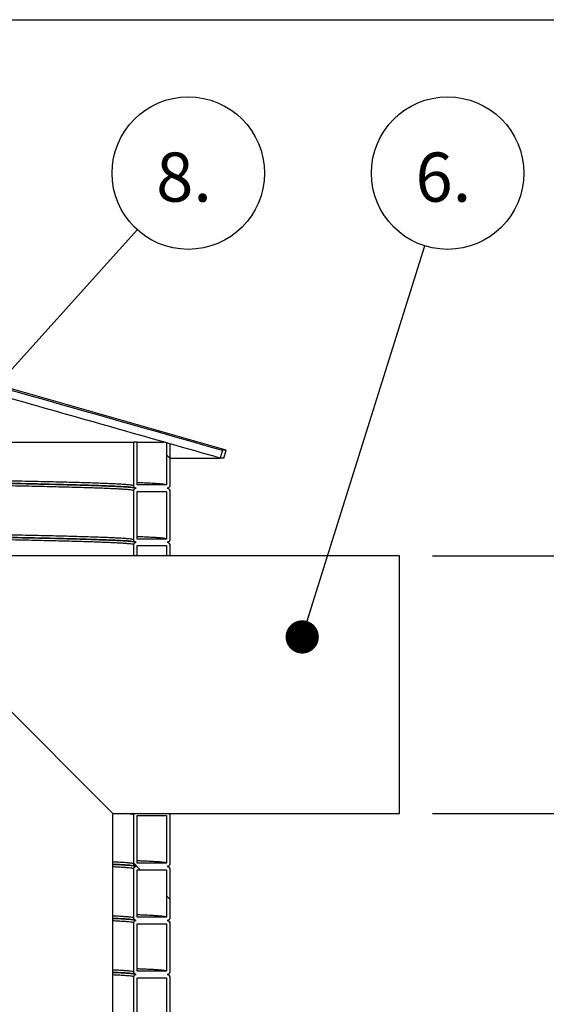
# Model space of a CAD drawing. Units: millimetres. Extents: x 0 to 420, y 0 to 297.
# Drawn here: x 167 to 183, y 173 to 203 of the extents above; entities that cross this region are included whole.
import ezdxf

# ---------------------------------------------------------------- set-up
doc = ezdxf.new("R2010")
doc.units = ezdxf.units.MM
doc.layers.add('UPONOR-MITTA', color=6, linetype='Continuous')
doc.styles.add('SLDTEXTSTYLE1', font='VERDANA.TTF')
doc.styles.get("Standard").update_dxf_attribs({"font": 'VERDANA.TTF'})
doc.dimstyles.new('SLDDIMSTYLE1', dxfattribs={"dimtxt": 1.5, "dimasz": 3.302, "dimexe": 0, "dimexo": 0.0625, "dimgap": 0.375, "dimtad": 1, "dimlfac": 40, "dimrnd": 1e-09, "dimzin": 12, "dimdsep": 46, "dimtxsty": 'SLDTEXTSTYLE1', "dimsah": 1, "dimcen": 0.09, "dimadec": 0, "dimazin": 3, "dimtfac": 1, "dimtofl": 0, "dimtmove": 0, "dimatfit": 3, "dimfxl": 0, "dimfrac": 2, "dimtolj": 1, "dimtzin": 12, "dimarcsym": 0})
doc.dimstyles.new('SLDDIMSTYLE2', dxfattribs={"dimtxt": 1.5, "dimasz": 3.302, "dimexe": 0, "dimexo": 0.0625, "dimgap": 0.375, "dimtad": 1, "dimlfac": 40, "dimrnd": 1e-09, "dimzin": 12, "dimdsep": 46, "dimtxsty": 'SLDTEXTSTYLE1', "dimsah": 1, "dimcen": 0.09, "dimadec": 0, "dimazin": 3, "dimtfac": 1, "dimtmove": 0, "dimatfit": 0, "dimfxl": 0, "dimfrac": 2, "dimtolj": 1, "dimtzin": 12, "dimarcsym": 0})
doc.dimstyles.new('SLDDIMSTYLE3', dxfattribs={"dimtxt": 0.18, "dimasz": 1.016, "dimexe": 0, "dimexo": 0.0625, "dimgap": 0, "dimtad": 0, "dimtih": 1, "dimtoh": 1, "dimdec": 0, "dimrnd": 1e-09, "dimzin": 0, "dimdsep": 46, "dimtxsty": 'Standard', "dimblk1": 'DOT', "dimblk2": 'DOT', "dimsah": 1, "dimcen": 0.09, "dimadec": 0, "dimazin": 0, "dimtfac": 1.016, "dimtdec": 0, "dimtofl": 0, "dimtmove": 0, "dimatfit": 3, "dimldrblk": 'DOT', "dimfxl": 0, "dimfrac": 2, "dimtolj": 1, "dimtzin": 0, "dimarcsym": 0})

# ---------------------------------------------------------------- blocks, each defined once
blk = doc.blocks.new('SW_HATCH_0')
at = {"color": 0, "linetype": 'Continuous', "lineweight": 18}
for p, q in [((54.225, 68.763), (54.125, 68.863)), ((53.322, 56.196), (53.125, 56.393)), ((54.225, 55.293), (54.125, 55.393))]:
    blk.add_line(p, q, dxfattribs=at)
blk = doc.blocks.new('_D_4')
at = {"layer": 'UPONOR-MITTA'}
for p, q in [((179.371, 178.63), (195.371, 178.63)), ((194.371, 120.38), (194.371, 178.63)), ((174.371, 120.38), (195.371, 120.38))]:
    blk.add_line(p, q, dxfattribs=at)
for points in [[(194.371, 178.63), (193.863, 175.328), (194.879, 175.328)], [(194.371, 120.38), (194.879, 123.682), (193.863, 123.682)]]:
    blk.add_solid(points, dxfattribs=at)
at = {"layer": 'UPONOR-MITTA', "insert": (192.466, 143.659), "char_height": 1.5, "attachment_point": 1, "rotation": 90, "style": 'SLDTEXTSTYLE1'}
blk.add_mtext('2330', dxfattribs=at)
blk = doc.blocks.new('_D_5')
at = {"layer": 'UPONOR-MITTA'}
for p, q in [((194.371, 186.505), (194.371, 192.855)), ((179.371, 186.505), (195.371, 186.505)), ((194.371, 178.63), (194.371, 186.505)), ((179.371, 178.63), (195.371, 178.63)), ((194.371, 178.63), (194.371, 172.28))]:
    blk.add_line(p, q, dxfattribs=at)
for points in [[(194.371, 186.505), (194.879, 189.807), (193.863, 189.807)], [(194.371, 178.63), (193.863, 175.328), (194.879, 175.328)]]:
    blk.add_solid(points, dxfattribs=at)
at = {"layer": 'UPONOR-MITTA', "char_height": 1.5, "attachment_point": 1, "rotation": 90, "style": 'SLDTEXTSTYLE1'}
for s, insert in [('315', (192.459, 181.81)), ('%%c', (192.466, 179.544))]:
    blk.add_mtext(s, dxfattribs=dict(at, insert=insert))
blk = doc.blocks.new('_D_6')
at = {"layer": 'UPONOR-MITTA'}
for p, q in [((146.246, 202.88), (207.371, 202.88)), ((206.371, 202.88), (206.371, 120.38)), ((174.371, 120.38), (207.371, 120.38))]:
    blk.add_line(p, q, dxfattribs=at)
for points in [[(206.371, 202.88), (205.863, 199.578), (206.879, 199.578)], [(206.371, 120.38), (206.879, 123.682), (205.863, 123.682)]]:
    blk.add_solid(points, dxfattribs=at)
at = {"layer": 'UPONOR-MITTA', "insert": (204.466, 144.337), "char_height": 1.5, "attachment_point": 1, "rotation": 90, "style": 'SLDTEXTSTYLE1'}
blk.add_mtext('3300', dxfattribs=at)
blk = doc.blocks.new('SW_NOTE_0_6')
at = {"layer": 'UPONOR-MITTA', "color": 0}
blk.add_circle((0.697, 2.222), 2.329, dxfattribs=at)
at = {"layer": 'UPONOR-MITTA', "color": 0, "insert": (-0.284, 2.851), "char_height": 1.5, "attachment_point": 1, "style": 'SLDTEXTSTYLE1'}
blk.add_mtext('6.', dxfattribs=at)
blk = doc.blocks.new('_Dot')
at = {"color": 0, "linetype": 'ByBlock', "lineweight": -2}
blk.add_line((-0.5, 0), (-1, 0), dxfattribs=at)
at = {"color": 0, "linetype": 'ByBlock', "const_width": 0.5}
blk.add_lwpolyline([(-0.25, 0, 1), (0.25, 0, 1)], format="xyb", close=True, dxfattribs=at)
blk = doc.blocks.new('SW_NOTE_0_8')
at = {"layer": 'UPONOR-MITTA', "color": 0}
blk.add_circle((1.559, 1.73), 2.329, dxfattribs=at)
at = {"layer": 'UPONOR-MITTA', "color": 0, "insert": (0.578, 2.359), "char_height": 1.5, "attachment_point": 1, "style": 'SLDTEXTSTYLE1'}
blk.add_mtext('8.', dxfattribs=at)

msp = doc.modelspace()

# ---------------------------------------------------------------- linework, layer by layer
at = {"color": 7, "linetype": 'Continuous', "lineweight": 25}
for p, q in [((173.0707, 189.73042), (153.7082, 195.26256)), ((140.57854, 189.98042), (170.2457, 189.98042)), ((170.2457, 188.64292), (170.2457, 189.98042)), ((170.3457, 189.98042), (170.2457, 189.98042)), ((170.3457, 188.66792), (170.3457, 189.98042)), ((171.2457, 189.95607), (171.2457, 188.66792)), ((171.3457, 189.92765), (171.3457, 188.64292)), ((171.3457, 189.49004), (172.88562, 189.49004)), ((172.95458, 189.73042), (172.88562, 189.49004)), ((173.00202, 189.49004), (172.88562, 189.49004)), ((173.0707, 189.73042), (172.95458, 189.73042)), ((173.00202, 189.49004), (173.0707, 189.73042)), ((171.2457, 188.66792), (170.3457, 188.66792)), ((170.2457, 186.99292), (170.2457, 188.49292)), ((170.3457, 187.01792), (170.3457, 188.46792)), ((170.3457, 188.46792), (171.2457, 188.46792)), ((171.2457, 188.46792), (171.2457, 187.01792)), ((171.3457, 188.49292), (171.3457, 186.99292)), ((170.2457, 186.50542), (170.2457, 186.84292)), ((171.2457, 187.01792), (170.3457, 187.01792)), ((170.3457, 186.81792), (171.2457, 186.81792)), ((170.3457, 186.50542), (170.3457, 186.81792)), ((171.2457, 186.81792), (171.2457, 186.50542)), ((171.3452, 186.84454), (171.33578, 186.87906)), ((171.3457, 186.84292), (171.3457, 186.50542)), ((178.3707, 186.50542), (161.7332, 186.50542)), ((161.7332, 186.50542), (169.6082, 178.63042)), ((178.3707, 178.63042), (178.3707, 186.50542)), ((169.6082, 178.63042), (178.3707, 178.63042)), ((169.6082, 155.36792), (169.6082, 178.63042)), ((170.2457, 177.09292), (170.2457, 178.59292)), ((170.3457, 177.11792), (170.3457, 178.56792)), ((170.3457, 178.56792), (171.2457, 178.56792)), ((171.2457, 178.56792), (171.2457, 177.11792)), ((171.3452, 178.59454), (171.33578, 178.62906)), ((171.3457, 178.59292), (171.3457, 177.09292)), ((170.2457, 175.44292), (170.2457, 176.94292)), ((171.2457, 177.11792), (170.3457, 177.11792)), ((170.3457, 175.46792), (170.3457, 176.91792)), ((170.3457, 176.91792), (171.2457, 176.91792)), ((171.2457, 176.91792), (171.2457, 175.46792)), ((171.3452, 176.94454), (171.33578, 176.97906)), ((171.3457, 176.94292), (171.3457, 175.44292)), ((171.2457, 175.46792), (170.3457, 175.46792)), ((170.2457, 173.79292), (170.2457, 175.29292)), ((170.3457, 173.81792), (170.3457, 175.26792)), ((170.3457, 175.26792), (171.2457, 175.26792)), ((171.2457, 175.26792), (171.2457, 173.81792)), ((171.3452, 175.29454), (171.33578, 175.32906)), ((171.3457, 175.29292), (171.3457, 173.79292)), ((170.2457, 172.14292), (170.2457, 173.64292)), ((171.2457, 173.81792), (170.3457, 173.81792)), ((170.3457, 173.61792), (171.2457, 173.61792)), ((170.3457, 172.16792), (170.3457, 173.61792)), ((171.2457, 173.61792), (171.2457, 172.16792)), ((171.3457, 173.64292), (171.3457, 172.14292))]:
    msp.add_line(p, q, dxfattribs=at)
for points, knots in [([(160.58666, 193.23765), (161.03653, 193.11074), (163.32358, 192.46558), (167.44632, 191.29684), (171.1185, 190.25256), (172.95458, 189.73042)], [0, 0, 0, 0, 0.10907879, 0.55453916, 1, 1, 1, 1]), ([(172.88562, 189.49004), (170.83628, 190.07303), (166.73761, 191.23902), (162.63698, 192.3981), (160.58666, 192.97764)], [0, 0, 0, 0, 0.49999975, 1, 1, 1, 1]), ([(170.35007, 189.98042), (170.41995, 189.98042), (170.56474, 189.98042), (170.74762, 189.98042), (170.90504, 189.98042), (171.02935, 189.98042), (171.11454, 189.98042), (171.14802, 189.98042), (171.15999, 189.98042)], [0, 0, 0, 0, 0.17397184, 0.36046454, 0.54679358, 0.72399962, 0.90134644, 1, 1, 1, 1]), ([(170.2457, 188.64292), (170.2427, 188.64602), (170.23672, 188.65223), (170.18837, 188.66152), (170.11138, 188.67077), (170.00321, 188.67998), (169.86487, 188.68911), (169.6962, 188.69825), (169.50268, 188.70721), (169.28717, 188.71595), (169.05267, 188.72447), (168.79315, 188.733), (168.50899, 188.74153), (168.20065, 188.75005), (167.86867, 188.75855), (167.51365, 188.76701), (167.13619, 188.77543), (166.73642, 188.78378), (166.31422, 188.79218), (165.86941, 188.80064), (165.41135, 188.80897), (164.94206, 188.81716), (164.46351, 188.8252), (163.96707, 188.83325), (163.45345, 188.84129), (162.89571, 188.84972), (162.29163, 188.85853), (161.63903, 188.86771), (160.96671, 188.87682), (160.27454, 188.88601), (159.56248, 188.89524), (158.83159, 188.90452), (158.10396, 188.91356), (157.38245, 188.92235), (156.66966, 188.93088), (155.94552, 188.93939), (155.21118, 188.94786), (154.46785, 188.95629), (153.71587, 188.96466), (152.95504, 188.97304), (152.18508, 188.98148), (151.40657, 188.98996), (150.6207, 188.99847), (149.82869, 189.007), (149.04693, 189.01537), (148.2769, 189.02357), (147.51993, 189.03159), (146.76181, 189.03958), (146.0036, 189.04753), (145.20601, 189.05583), (144.36853, 189.06456), (143.49123, 189.07377), (142.61437, 189.08302), (141.74012, 189.09232), (141.06095, 189.09957), (140.67564, 189.10371), (140.57854, 189.10476)], [0, 0, 0, 0, 0.02005649, 0.04010052, 0.06011965, 0.08010156, 0.10003415, 0.119971, 0.13995631, 0.15830847, 0.1766816, 0.19506611, 0.21345242, 0.2318309, 0.25019198, 0.26852613, 0.2868239, 0.30508426, 0.32337385, 0.34170164, 0.36005822, 0.37738375, 0.39471838, 0.41205406, 0.42938274, 0.44669638, 0.46669917, 0.48665886, 0.50657982, 0.52654145, 0.5465457, 0.56658028, 0.58663282, 0.6050196, 0.62340138, 0.64176858, 0.66011164, 0.67842109, 0.69668816, 0.71496473, 0.73328225, 0.75163134, 0.77000251, 0.78838619, 0.80677278, 0.82410283, 0.84141888, 0.85871294, 0.87597708, 0.89320342, 0.9131381, 0.93312172, 0.95314208, 0.97318683, 0.99324357, 1, 1, 1, 1]), ([(170.17804, 188.596), (170.14488, 188.599), (170.07783, 188.60506), (169.93833, 188.61411), (169.76966, 188.62325), (169.57542, 188.63221), (169.3593, 188.64095), (169.12408, 188.64947), (168.86379, 188.658), (168.57878, 188.66653), (168.26952, 188.67505), (167.93654, 188.68355), (167.58045, 188.69201), (167.20187, 188.70043), (166.8009, 188.70878), (166.37742, 188.71718), (165.93129, 188.72564), (165.47185, 188.73397), (165.00115, 188.74216), (164.52116, 188.7502), (164.02323, 188.75825), (163.50807, 188.76629), (162.94866, 188.77472), (162.34277, 188.78353), (161.68821, 188.79271), (161.01388, 188.80182), (160.31963, 188.81101), (159.60543, 188.82024), (158.87235, 188.82952), (158.14254, 188.83856), (157.41886, 188.84735), (156.70393, 188.85588), (155.97761, 188.86439), (155.24108, 188.87286), (154.49551, 188.88129), (153.74128, 188.88966), (152.97817, 188.89804), (152.2059, 188.90648), (151.42505, 188.91496), (150.63683, 188.92347), (149.84244, 188.932), (149.05833, 188.94037), (148.286, 188.94857), (147.52675, 188.95659), (146.76636, 188.96458), (146.00588, 188.97253), (145.20589, 188.98083), (144.3659, 188.98956), (143.48596, 188.99877), (142.60647, 189.00802), (141.72961, 189.01732), (141.05308, 189.02452), (140.67127, 189.02861), (140.57854, 189.02961)], [0, 0, 0, 0, 0.020760457, 0.041986327, 0.063216742, 0.084498756, 0.104041661, 0.123606885, 0.143184242, 0.162763504, 0.182334438, 0.201886839, 0.221410559, 0.240895538, 0.26034068, 0.279816951, 0.299333909, 0.318881517, 0.337331176, 0.355790527, 0.374250997, 0.392704009, 0.411141007, 0.432441635, 0.453696369, 0.474909855, 0.496166657, 0.517468839, 0.538803327, 0.560156931, 0.579736695, 0.599311142, 0.618870056, 0.638403268, 0.65790069, 0.677352982, 0.696815381, 0.716321399, 0.735861033, 0.755424174, 0.77500064, 0.794580207, 0.813034677, 0.831474247, 0.849890398, 0.868274676, 0.886618715, 0.907846817, 0.92912703, 0.950446364, 0.971791683, 0.993149754, 1, 1, 1, 1]), ([(170.2457, 188.49292), (170.2427, 188.49602), (170.23672, 188.50223), (170.18837, 188.51152), (170.11138, 188.52077), (170.00321, 188.52998), (169.86487, 188.53911), (169.6962, 188.54825), (169.50268, 188.55721), (169.28717, 188.56595), (169.05267, 188.57447), (168.79315, 188.583), (168.50899, 188.59153), (168.20065, 188.60005), (167.86867, 188.60855), (167.51365, 188.61701), (167.13619, 188.62543), (166.73642, 188.63378), (166.31422, 188.64218), (165.86941, 188.65064), (165.41135, 188.65897), (164.94206, 188.66716), (164.46351, 188.6752), (163.96707, 188.68325), (163.45345, 188.69129), (162.89571, 188.69972), (162.29163, 188.70853), (161.63903, 188.71771), (160.96671, 188.72682), (160.27454, 188.73601), (159.56248, 188.74524), (158.83159, 188.75452), (158.10396, 188.76356), (157.38245, 188.77235), (156.66966, 188.78088), (155.94552, 188.78939), (155.21118, 188.79786), (154.46785, 188.80629), (153.71587, 188.81466), (152.95504, 188.82304), (152.18508, 188.83148), (151.40657, 188.83996), (150.6207, 188.84847), (149.82869, 188.857), (149.04693, 188.86537), (148.2769, 188.87357), (147.51993, 188.88159), (146.76181, 188.88958), (146.0036, 188.89753), (145.20601, 188.90583), (144.36853, 188.91456), (143.49123, 188.92377), (142.61437, 188.93302), (141.74012, 188.94232), (141.06095, 188.94957), (140.67564, 188.95371), (140.57854, 188.95476)], [0, 0, 0, 0, 0.020056495, 0.04010052, 0.060119652, 0.08010156, 0.100034146, 0.119971, 0.139956309, 0.158308473, 0.176681596, 0.195066112, 0.213452418, 0.231830903, 0.250191984, 0.268526131, 0.286823898, 0.305084256, 0.323373845, 0.341701643, 0.360058222, 0.377383751, 0.394718381, 0.412054062, 0.42938274, 0.446696379, 0.466699168, 0.48665886, 0.506579817, 0.52654145, 0.546545698, 0.566580285, 0.586632822, 0.605019599, 0.623401383, 0.64176858, 0.660111642, 0.678421093, 0.696688164, 0.714964727, 0.733282252, 0.751631343, 0.77000251, 0.788386189, 0.806772782, 0.824102828, 0.841418882, 0.858712945, 0.875977076, 0.893203421, 0.913138102, 0.93312172, 0.953142076, 0.973186833, 0.993243566, 1, 1, 1, 1]), ([(145.73025, 188.97625), (145.73046, 188.97625), (145.79621, 188.97573), (145.91916, 188.97471), (146.09763, 188.9728), (146.2653, 188.97106), (146.50181, 188.96859), (146.8079, 188.96539), (147.28262, 188.9604), (147.85417, 188.95438), (148.56446, 188.94686), (149.31425, 188.93888), (150.10213, 188.93045), (150.90369, 188.92183), (151.71766, 188.91302), (152.54251, 188.90403), (153.35855, 188.89509), (154.16505, 188.8862), (154.97722, 188.87708), (155.79354, 188.86774), (156.61186, 188.85818), (157.41521, 188.84861), (158.20252, 188.83903), (158.97275, 188.82946), (159.71058, 188.82008), (160.41619, 188.81093), (161.08986, 188.80199), (161.74496, 188.79311), (162.3808, 188.78416), (163.0092, 188.775), (163.62778, 188.76562), (164.23415, 188.75605), (164.8155, 188.74647), (165.37106, 188.7369), (165.9001, 188.72735), (166.39231, 188.71802), (166.84879, 188.70892), (167.27093, 188.70004), (167.66733, 188.69109), (168.03757, 188.68211), (168.37504, 188.67326), (168.68098, 188.66457), (168.95668, 188.65603), (169.20746, 188.6475), (169.43303, 188.63899), (169.63317, 188.63051), (169.81455, 188.62174), (169.9733, 188.61272), (170.10513, 188.60337), (170.18549, 188.59578), (170.23193, 188.5901), (170.25827, 188.5861), (170.27395, 188.58318), (170.28164, 188.58101), (170.28101, 188.58144), (170.28085, 188.58155)], [0, 0, 0, 0, 0.00001655, 0.0051714, 0.00967152, 0.01405226, 0.01836127, 0.02828135, 0.03814937, 0.05577034, 0.07339132, 0.09436846, 0.11534563, 0.13632271, 0.15879799, 0.18127333, 0.20374619, 0.22619988, 0.2486711, 0.27250829, 0.29634556, 0.32018275, 0.34402002, 0.36785716, 0.39169439, 0.41416942, 0.43664014, 0.45909402, 0.48156687, 0.504042, 0.52787899, 0.55171612, 0.57555307, 0.59939014, 0.62322701, 0.64706386, 0.66953178, 0.69198692, 0.71446056, 0.73693525, 0.75941003, 0.78069295, 0.80197577, 0.8232586, 0.84454126, 0.86582371, 0.88710487, 0.91091988, 0.93474904, 0.9585833, 0.9690705, 0.97961302, 0.9905514, 0.99759381, 1, 1, 1, 1]), ([(170.3207, 188.56792), (170.31226, 188.56875), (170.2954, 188.57041), (170.27292, 188.58334), (170.25596, 188.60237), (170.24698, 188.62346), (170.24606, 188.63739), (170.2457, 188.64292)], [0, 0, 0, 0, 0.21469386, 0.42938772, 0.64408158, 0.85877544, 1, 1, 1, 1]), ([(171.2457, 188.66792), (171.24258, 188.67102), (171.23636, 188.67723), (171.18607, 188.68652), (171.10602, 188.69577), (170.99345, 188.70498), (170.84988, 188.71411), (170.67332, 188.72326), (170.50507, 188.7309), (170.38519, 188.73549), (170.3457, 188.73701)], [0, 0, 0, 0, 0.13390835, 0.26773345, 0.40139234, 0.53480272, 0.6678838, 0.80099337, 0.93442646, 1, 1, 1, 1]), ([(171.3457, 188.64292), (171.34487, 188.63449), (171.34321, 188.61763), (171.33028, 188.59515), (171.31125, 188.57819), (171.29016, 188.5692), (171.27622, 188.56828), (171.2707, 188.56792)], [0, 0, 0, 0, 0.21469386, 0.42938772, 0.64408158, 0.85877544, 1, 1, 1, 1]), ([(170.2457, 188.49292), (170.24652, 188.50135), (170.24818, 188.51822), (170.26111, 188.54069), (170.28014, 188.55765), (170.30123, 188.56664), (170.31517, 188.56756), (170.3207, 188.56792)], [0, 0, 0, 0, 0.21469386, 0.42938772, 0.64408158, 0.85877544, 1, 1, 1, 1]), ([(171.2707, 188.56792), (171.27913, 188.56709), (171.29599, 188.56543), (171.31847, 188.5525), (171.33543, 188.53347), (171.34442, 188.51238), (171.34533, 188.49845), (171.3457, 188.49292)], [0, 0, 0, 0, 0.21469386, 0.42938772, 0.64408158, 0.85877544, 1, 1, 1, 1]), ([(171.3452, 188.49454), (171.34291, 188.50762), (171.33864, 188.53205), (171.31711, 188.55462), (171.30242, 188.56366), (171.29835, 188.56562), (171.29332, 188.56792), (171.28987, 188.56944), (171.28813, 188.56996), (171.28786, 188.57004)], [0, 0, 0, 0, 0.21563694, 0.40276636, 0.56114041, 0.69876207, 0.83615048, 0.97481678, 1, 1, 1, 1]), ([(170.2457, 186.99292), (170.2427, 186.99602), (170.23672, 187.00223), (170.18837, 187.01152), (170.11138, 187.02077), (170.00321, 187.02998), (169.86487, 187.03911), (169.6962, 187.04825), (169.50268, 187.05721), (169.28717, 187.06595), (169.05267, 187.07447), (168.79315, 187.083), (168.50899, 187.09153), (168.20065, 187.10005), (167.86867, 187.10855), (167.51365, 187.11701), (167.13619, 187.12543), (166.73642, 187.13378), (166.31422, 187.14218), (165.86941, 187.15064), (165.41135, 187.15897), (164.94206, 187.16716), (164.46351, 187.1752), (163.96707, 187.18325), (163.45345, 187.19129), (162.89571, 187.19972), (162.29163, 187.20853), (161.63903, 187.21771), (160.96671, 187.22682), (160.27454, 187.23601), (159.56248, 187.24524), (158.83159, 187.25452), (158.10396, 187.26356), (157.38245, 187.27235), (156.66966, 187.28088), (155.94552, 187.28939), (155.21118, 187.29786), (154.46785, 187.30629), (153.71587, 187.31466), (152.95504, 187.32304), (152.18508, 187.33148), (151.40657, 187.33996), (150.62069, 187.34847), (149.82873, 187.357), (149.04677, 187.36537), (148.4824, 187.37139), (148.18336, 187.37456), (148.13691, 187.37505)], [0, 0, 0, 0, 0.02424362, 0.04847216, 0.07267061, 0.09682407, 0.12091791, 0.14501691, 0.16917448, 0.19135795, 0.21356677, 0.23578935, 0.2580141, 0.28022939, 0.30242365, 0.32458535, 0.34670307, 0.36877558, 0.39088342, 0.41303744, 0.43522626, 0.45616877, 0.47712229, 0.49807708, 0.5190234, 0.53995155, 0.56413024, 0.58825685, 0.61233663, 0.63646558, 0.66064604, 0.68486318, 0.70910201, 0.73132732, 0.75354661, 0.77574826, 0.79792073, 0.82005258, 0.8421332, 0.86422529, 0.8863669, 0.90854667, 0.93075311, 0.95297469, 0.97519978, 0.99614776, 1, 1, 1, 1]), ([(148.21607, 187.30054), (148.31798, 187.29947), (148.68501, 187.29558), (149.31416, 187.28888), (150.10216, 187.28045), (150.90369, 187.27183), (151.71766, 187.26302), (152.54251, 187.25403), (153.35855, 187.24509), (154.16505, 187.2362), (154.97722, 187.22708), (155.79354, 187.21774), (156.61186, 187.20818), (157.41521, 187.19861), (158.20252, 187.18903), (158.97275, 187.17946), (159.71058, 187.17008), (160.41619, 187.16093), (161.08986, 187.15199), (161.74496, 187.14311), (162.3808, 187.13416), (163.0092, 187.125), (163.62778, 187.11562), (164.23415, 187.10605), (164.8155, 187.09647), (165.37106, 187.0869), (165.9001, 187.07735), (166.39231, 187.06802), (166.84879, 187.05892), (167.27093, 187.05004), (167.66733, 187.04109), (168.03757, 187.03211), (168.37504, 187.02326), (168.68098, 187.01457), (168.95668, 187.00603), (169.20746, 186.9975), (169.43303, 186.98899), (169.63317, 186.98051), (169.81455, 186.97174), (169.9733, 186.96272), (170.10513, 186.95337), (170.18549, 186.94578), (170.23193, 186.9401), (170.25827, 186.9361), (170.27395, 186.93318), (170.28164, 186.93101), (170.28101, 186.93144), (170.28085, 186.93155)], [0, 0, 0, 0, 0.008626928, 0.03107024, 0.053513595, 0.075956845, 0.100003015, 0.124049242, 0.148092824, 0.172115891, 0.196157709, 0.221660982, 0.247164326, 0.272667593, 0.298170949, 0.323674164, 0.349177477, 0.373223378, 0.397264658, 0.421287929, 0.445331497, 0.469377507, 0.49488056, 0.52038376, 0.545886774, 0.571389913, 0.59689284, 0.622395739, 0.646434027, 0.670458648, 0.694503063, 0.718548597, 0.742594239, 0.765364701, 0.788135066, 0.810905441, 0.833675629, 0.856445587, 0.879214176, 0.904693713, 0.930188387, 0.955688524, 0.966908718, 0.978188091, 0.989891004, 0.997425629, 1, 1, 1, 1]), ([(170.17804, 186.946), (170.14488, 186.949), (170.07783, 186.95506), (169.93833, 186.96411), (169.76966, 186.97325), (169.57542, 186.98221), (169.3593, 186.99095), (169.12408, 186.99947), (168.86379, 187.008), (168.57878, 187.01653), (168.26952, 187.02505), (167.93654, 187.03355), (167.58045, 187.04201), (167.20187, 187.05043), (166.8009, 187.05878), (166.37742, 187.06718), (165.93129, 187.07564), (165.47185, 187.08397), (165.00115, 187.09216), (164.52116, 187.1002), (164.02323, 187.10825), (163.50807, 187.11629), (162.94866, 187.12472), (162.34277, 187.13353), (161.68821, 187.14271), (161.01388, 187.15182), (160.31963, 187.16101), (159.60543, 187.17024), (158.87235, 187.17952), (158.14254, 187.18856), (157.41886, 187.19735), (156.70393, 187.20588), (155.97761, 187.21439), (155.24108, 187.22286), (154.49551, 187.23129), (153.74128, 187.23966), (152.97817, 187.24804), (152.20589, 187.25648), (151.42506, 187.26496), (150.63682, 187.27347), (149.84249, 187.282), (149.05815, 187.29037), (148.51601, 187.29614), (148.24005, 187.29905), (148.21741, 187.29929)], [0, 0, 0, 0, 0.02548283, 0.051536941, 0.07759663, 0.103719657, 0.127707979, 0.151723698, 0.175754309, 0.199787258, 0.223809986, 0.247809964, 0.271774737, 0.295691957, 0.319560279, 0.34346681, 0.367423283, 0.391417378, 0.414063774, 0.436722067, 0.459381733, 0.482032245, 0.5046631, 0.530808975, 0.556898515, 0.582937425, 0.609029504, 0.635177285, 0.661364721, 0.687575621, 0.711609187, 0.735636227, 0.7596442, 0.783620624, 0.807553117, 0.831430215, 0.855319718, 0.879262764, 0.903247071, 0.927260232, 0.951289749, 0.975323074, 0.997975375, 1, 1, 1, 1]), ([(170.2457, 186.84292), (170.2427, 186.84602), (170.23672, 186.85223), (170.18837, 186.86152), (170.11138, 186.87077), (170.00321, 186.87998), (169.86487, 186.88911), (169.6962, 186.89825), (169.50268, 186.90721), (169.28717, 186.91595), (169.05267, 186.92447), (168.79315, 186.933), (168.50899, 186.94153), (168.20065, 186.95005), (167.86867, 186.95855), (167.51365, 186.96701), (167.13619, 186.97543), (166.73642, 186.98378), (166.31422, 186.99218), (165.86941, 187.00064), (165.41135, 187.00897), (164.94206, 187.01716), (164.46351, 187.0252), (163.96707, 187.03325), (163.45345, 187.04129), (162.89571, 187.04972), (162.29163, 187.05853), (161.63903, 187.06771), (160.96671, 187.07682), (160.27454, 187.08601), (159.56248, 187.09524), (158.83159, 187.10452), (158.10396, 187.11356), (157.38245, 187.12235), (156.66966, 187.13088), (155.94552, 187.13939), (155.21118, 187.14786), (154.46785, 187.15629), (153.71587, 187.16466), (152.95504, 187.17304), (152.18508, 187.18148), (151.40657, 187.18996), (150.62072, 187.19847), (149.82865, 187.207), (149.05433, 187.2153), (148.54263, 187.22074), (148.2981, 187.22334)], [0, 0, 0, 0, 0.02435221, 0.04868928, 0.07299613, 0.09725777, 0.12145954, 0.14566648, 0.16993226, 0.1922151, 0.2145234, 0.23684552, 0.25916982, 0.28148462, 0.3037783, 0.32603927, 0.34825606, 0.37042744, 0.3926343, 0.41488756, 0.43717577, 0.45821209, 0.47925947, 0.50030812, 0.52134827, 0.54237015, 0.56665716, 0.59089183, 0.61507947, 0.6393165, 0.66360528, 0.68793089, 0.71227829, 0.73460316, 0.75692197, 0.77922307, 0.80149486, 0.82372585, 0.84590537, 0.86809642, 0.89033721, 0.91261632, 0.93492224, 0.95724335, 0.979568, 1, 1, 1, 1]), ([(171.2457, 187.01792), (171.24258, 187.02102), (171.23636, 187.02723), (171.18607, 187.03652), (171.10602, 187.04577), (170.99345, 187.05498), (170.84988, 187.06411), (170.67332, 187.07326), (170.50507, 187.0809), (170.38519, 187.08549), (170.3457, 187.08701)], [0, 0, 0, 0, 0.13390835, 0.26773345, 0.40139234, 0.53480272, 0.6678838, 0.80099337, 0.93442646, 1, 1, 1, 1]), ([(170.3207, 186.91792), (170.31226, 186.91875), (170.2954, 186.92041), (170.27292, 186.93334), (170.25596, 186.95237), (170.24698, 186.97346), (170.24606, 186.98739), (170.2457, 186.99292)], [0, 0, 0, 0, 0.21469386, 0.42938772, 0.64408158, 0.85877544, 1, 1, 1, 1]), ([(170.2457, 186.84292), (170.24652, 186.85135), (170.24818, 186.86822), (170.26111, 186.89069), (170.28014, 186.90765), (170.30123, 186.91664), (170.31517, 186.91756), (170.3207, 186.91792)], [0, 0, 0, 0, 0.21469386, 0.42938772, 0.64408158, 0.85877544, 1, 1, 1, 1]), ([(171.3457, 186.99292), (171.34487, 186.98449), (171.34321, 186.96763), (171.33028, 186.94515), (171.31125, 186.92819), (171.29016, 186.9192), (171.27622, 186.91828), (171.2707, 186.91792)], [0, 0, 0, 0, 0.21469386, 0.42938772, 0.64408158, 0.85877544, 1, 1, 1, 1]), ([(171.2707, 186.91792), (171.27913, 186.91709), (171.29599, 186.91543), (171.31847, 186.9025), (171.33543, 186.88347), (171.34442, 186.86238), (171.34533, 186.84845), (171.3457, 186.84292)], [0, 0, 0, 0, 0.21469386, 0.42938772, 0.64408158, 0.85877544, 1, 1, 1, 1]), ([(171.33158, 186.88572), (171.32663, 186.89234), (171.31649, 186.9059), (171.30231, 186.91352), (171.29838, 186.91565), (171.29332, 186.91791), (171.28987, 186.91944), (171.28813, 186.91996), (171.28786, 186.92004)], [0, 0, 0, 0, 0.20165833, 0.41336209, 0.59732544, 0.78097701, 0.96633678, 1, 1, 1, 1]), ([(170.2457, 178.59292), (170.24265, 178.59602), (170.23657, 178.60223), (170.18894, 178.61152), (170.10922, 178.62077), (170.04225, 178.62707), (169.99361, 178.63027), (169.99138, 178.63042)], [0, 0, 0, 0, 0.24741275, 0.49467168, 0.74162352, 0.98811618, 1, 1, 1, 1]), ([(170.2457, 178.59292), (170.24626, 178.60149), (170.24715, 178.615), (170.25433, 178.62629), (170.25695, 178.63042)], [0, 0, 0, 0, 0.63475012, 1, 1, 1, 1]), ([(171.33578, 178.62906), (171.33901, 178.62264), (171.34476, 178.61122), (171.34541, 178.59849), (171.3457, 178.59292)], [0, 0, 0, 0, 0.5621972, 1, 1, 1, 1]), ([(170.2457, 177.09292), (170.2427, 177.09602), (170.23671, 177.10223), (170.18839, 177.11152), (170.1113, 177.12077), (170.00352, 177.12998), (169.86374, 177.13912), (169.73218, 177.14647), (169.63645, 177.15082), (169.6082, 177.1521)], [0, 0, 0, 0, 0.156304053, 0.312510926, 0.468523801, 0.624246582, 0.779584992, 0.934956659, 1, 1, 1, 1]), ([(171.2457, 177.11792), (171.24258, 177.12102), (171.23636, 177.12723), (171.18607, 177.13652), (171.10602, 177.14577), (170.99345, 177.15498), (170.84988, 177.16411), (170.67332, 177.17326), (170.50507, 177.1809), (170.38519, 177.18549), (170.3457, 177.18701)], [0, 0, 0, 0, 0.13390835, 0.26773345, 0.40139234, 0.53480272, 0.6678838, 0.80099337, 0.93442646, 1, 1, 1, 1]), ([(169.6082, 177.0814), (169.61513, 177.0811), (169.68912, 177.07799), (169.8127, 177.07174), (169.97382, 177.06271), (170.10498, 177.05337), (170.18551, 177.04578), (170.23193, 177.0401), (170.25827, 177.0361), (170.27395, 177.03318), (170.28164, 177.03101), (170.28101, 177.03144), (170.28085, 177.03155)], [0, 0, 0, 0, 0.01614283, 0.17218846, 0.34681371, 0.5215427, 0.69630914, 0.77320728, 0.85051101, 0.9307175, 0.98235642, 1, 1, 1, 1]), ([(170.17804, 177.046), (170.14493, 177.049), (170.07797, 177.05506), (169.93775, 177.06411), (169.78382, 177.07259), (169.66186, 177.07807), (169.6082, 177.08047)], [0, 0, 0, 0, 0.25984799, 0.52552132, 0.79125153, 1, 1, 1, 1]), ([(170.2457, 176.94292), (170.2427, 176.94602), (170.23671, 176.95223), (170.18839, 176.96152), (170.1113, 176.97077), (170.00352, 176.97998), (169.86374, 176.98912), (169.73218, 176.99647), (169.63645, 177.00082), (169.6082, 177.0021)], [0, 0, 0, 0, 0.15630405, 0.31251093, 0.4685238, 0.62424658, 0.77958499, 0.93495666, 1, 1, 1, 1]), ([(170.3207, 177.01792), (170.31226, 177.01875), (170.2954, 177.02041), (170.27292, 177.03334), (170.25596, 177.05237), (170.24698, 177.07346), (170.24606, 177.08739), (170.2457, 177.09292)], [0, 0, 0, 0, 0.21469386, 0.42938772, 0.64408158, 0.85877544, 1, 1, 1, 1]), ([(170.2457, 176.94292), (170.24652, 176.95135), (170.24818, 176.96822), (170.26111, 176.99069), (170.28014, 177.00765), (170.30123, 177.01664), (170.31517, 177.01756), (170.3207, 177.01792)], [0, 0, 0, 0, 0.214693861, 0.429387722, 0.644081583, 0.858775444, 1, 1, 1, 1]), ([(171.3457, 177.09292), (171.34487, 177.08449), (171.34321, 177.06763), (171.33028, 177.04515), (171.31125, 177.02819), (171.29016, 177.0192), (171.27622, 177.01828), (171.2707, 177.01792)], [0, 0, 0, 0, 0.21469386, 0.42938772, 0.64408158, 0.85877544, 1, 1, 1, 1]), ([(171.2707, 177.01792), (171.27913, 177.01709), (171.29599, 177.01543), (171.31847, 177.0025), (171.33543, 176.98347), (171.34442, 176.96238), (171.34533, 176.94845), (171.3457, 176.94292)], [0, 0, 0, 0, 0.21469386, 0.42938772, 0.64408158, 0.85877544, 1, 1, 1, 1]), ([(171.33158, 176.98572), (171.32663, 176.99234), (171.31649, 177.0059), (171.30231, 177.01352), (171.29838, 177.01565), (171.29332, 177.01791), (171.28987, 177.01944), (171.28813, 177.01996), (171.28786, 177.02004)], [0, 0, 0, 0, 0.20165833, 0.41336208, 0.59732544, 0.78097701, 0.96633677, 1, 1, 1, 1]), ([(170.2457, 175.44292), (170.2427, 175.44602), (170.23671, 175.45223), (170.18839, 175.46152), (170.1113, 175.47077), (170.00352, 175.47998), (169.86374, 175.48912), (169.73218, 175.49647), (169.63645, 175.50082), (169.6082, 175.5021)], [0, 0, 0, 0, 0.156304053, 0.312510926, 0.468523801, 0.624246582, 0.779584992, 0.934956659, 1, 1, 1, 1]), ([(169.6082, 175.4314), (169.61513, 175.4311), (169.68912, 175.42799), (169.8127, 175.42174), (169.97382, 175.41271), (170.10498, 175.40337), (170.18551, 175.39578), (170.23193, 175.3901), (170.25827, 175.3861), (170.27395, 175.38318), (170.28164, 175.38101), (170.28101, 175.38144), (170.28085, 175.38155)], [0, 0, 0, 0, 0.01614283, 0.17218846, 0.34681371, 0.5215427, 0.69630914, 0.77320728, 0.85051102, 0.9307175, 0.98235642, 1, 1, 1, 1]), ([(170.17804, 175.396), (170.14493, 175.399), (170.07797, 175.40506), (169.93775, 175.41411), (169.78382, 175.42259), (169.66186, 175.42807), (169.6082, 175.43047)], [0, 0, 0, 0, 0.25984799, 0.52552132, 0.79125153, 1, 1, 1, 1]), ([(170.2457, 175.29292), (170.2427, 175.29602), (170.23671, 175.30223), (170.18839, 175.31152), (170.1113, 175.32077), (170.00352, 175.32998), (169.86374, 175.33912), (169.73218, 175.34647), (169.63645, 175.35082), (169.6082, 175.3521)], [0, 0, 0, 0, 0.15630405, 0.31251093, 0.4685238, 0.62424658, 0.77958499, 0.93495666, 1, 1, 1, 1]), ([(170.3207, 175.36792), (170.31226, 175.36875), (170.2954, 175.37041), (170.27292, 175.38334), (170.25596, 175.40237), (170.24698, 175.42346), (170.24606, 175.43739), (170.2457, 175.44292)], [0, 0, 0, 0, 0.21469386, 0.42938772, 0.64408158, 0.85877544, 1, 1, 1, 1]), ([(170.2457, 175.29292), (170.24652, 175.30135), (170.24818, 175.31822), (170.26111, 175.34069), (170.28014, 175.35765), (170.30123, 175.36664), (170.31517, 175.36756), (170.3207, 175.36792)], [0, 0, 0, 0, 0.21469386, 0.42938772, 0.64408158, 0.85877544, 1, 1, 1, 1]), ([(171.2457, 175.46792), (171.24258, 175.47102), (171.23636, 175.47723), (171.18607, 175.48652), (171.10602, 175.49577), (170.99345, 175.50498), (170.84988, 175.51411), (170.67332, 175.52326), (170.50507, 175.5309), (170.38519, 175.53549), (170.3457, 175.53701)], [0, 0, 0, 0, 0.13390835, 0.26773345, 0.40139234, 0.53480272, 0.6678838, 0.80099337, 0.93442646, 1, 1, 1, 1]), ([(171.3457, 175.44292), (171.34487, 175.43449), (171.34321, 175.41763), (171.33028, 175.39515), (171.31125, 175.37819), (171.29016, 175.3692), (171.27622, 175.36828), (171.2707, 175.36792)], [0, 0, 0, 0, 0.21469386, 0.42938772, 0.64408158, 0.85877544, 1, 1, 1, 1]), ([(171.2707, 175.36792), (171.27913, 175.36709), (171.29599, 175.36543), (171.31847, 175.3525), (171.33543, 175.33347), (171.34442, 175.31238), (171.34533, 175.29845), (171.3457, 175.29292)], [0, 0, 0, 0, 0.21469386, 0.42938772, 0.64408158, 0.85877544, 1, 1, 1, 1]), ([(171.33158, 175.33572), (171.32663, 175.34234), (171.31649, 175.3559), (171.30231, 175.36352), (171.29838, 175.36565), (171.29332, 175.36791), (171.28987, 175.36944), (171.28813, 175.36996), (171.28786, 175.37004)], [0, 0, 0, 0, 0.20165833, 0.41336208, 0.59732544, 0.78097701, 0.96633677, 1, 1, 1, 1]), ([(170.2457, 173.79292), (170.2427, 173.79602), (170.23671, 173.80223), (170.18839, 173.81152), (170.1113, 173.82077), (170.00352, 173.82998), (169.86374, 173.83912), (169.73218, 173.84647), (169.63645, 173.85082), (169.6082, 173.8521)], [0, 0, 0, 0, 0.156304053, 0.312510926, 0.468523801, 0.624246582, 0.779584992, 0.934956659, 1, 1, 1, 1]), ([(171.2457, 173.81792), (171.24258, 173.82102), (171.23636, 173.82723), (171.18607, 173.83652), (171.10602, 173.84577), (170.99345, 173.85498), (170.84988, 173.86411), (170.67332, 173.87326), (170.50507, 173.8809), (170.38519, 173.88549), (170.3457, 173.88701)], [0, 0, 0, 0, 0.13390835, 0.26773345, 0.40139234, 0.53480272, 0.6678838, 0.80099337, 0.93442646, 1, 1, 1, 1]), ([(169.6082, 173.7814), (169.61513, 173.7811), (169.68912, 173.77799), (169.8127, 173.77174), (169.97382, 173.76271), (170.10498, 173.75337), (170.18551, 173.74578), (170.23193, 173.7401), (170.25827, 173.7361), (170.27395, 173.73318), (170.28164, 173.73101), (170.28101, 173.73144), (170.28085, 173.73155)], [0, 0, 0, 0, 0.01614283, 0.17218846, 0.34681371, 0.5215427, 0.69630914, 0.77320728, 0.85051101, 0.9307175, 0.98235642, 1, 1, 1, 1]), ([(170.17804, 173.746), (170.14493, 173.749), (170.07797, 173.75506), (169.93775, 173.76411), (169.78382, 173.77259), (169.66186, 173.77807), (169.6082, 173.78047)], [0, 0, 0, 0, 0.25984799, 0.52552132, 0.79125153, 1, 1, 1, 1]), ([(170.2457, 173.64292), (170.2427, 173.64602), (170.23671, 173.65223), (170.18839, 173.66152), (170.1113, 173.67077), (170.00352, 173.67998), (169.86374, 173.68912), (169.73218, 173.69647), (169.63645, 173.70082), (169.6082, 173.7021)], [0, 0, 0, 0, 0.15630405, 0.31251093, 0.4685238, 0.62424658, 0.77958499, 0.93495666, 1, 1, 1, 1]), ([(170.3207, 173.71792), (170.31226, 173.71875), (170.2954, 173.72041), (170.27292, 173.73334), (170.25596, 173.75237), (170.24698, 173.77346), (170.24606, 173.78739), (170.2457, 173.79292)], [0, 0, 0, 0, 0.21469386, 0.42938772, 0.64408158, 0.85877544, 1, 1, 1, 1]), ([(170.2457, 173.64292), (170.24652, 173.65135), (170.24818, 173.66822), (170.26111, 173.69069), (170.28014, 173.70765), (170.30123, 173.71664), (170.31517, 173.71756), (170.3207, 173.71792)], [0, 0, 0, 0, 0.21469386, 0.42938772, 0.64408158, 0.85877544, 1, 1, 1, 1]), ([(171.3457, 173.79292), (171.34487, 173.78449), (171.34321, 173.76763), (171.33028, 173.74515), (171.31125, 173.72819), (171.29016, 173.7192), (171.27622, 173.71828), (171.2707, 173.71792)], [0, 0, 0, 0, 0.21469386, 0.42938772, 0.64408158, 0.85877544, 1, 1, 1, 1]), ([(171.2707, 173.71792), (171.27913, 173.71709), (171.29599, 173.71543), (171.31847, 173.7025), (171.33543, 173.68347), (171.34442, 173.66238), (171.34533, 173.64845), (171.3457, 173.64292)], [0, 0, 0, 0, 0.21469386, 0.42938772, 0.64408158, 0.85877544, 1, 1, 1, 1]), ([(171.3452, 173.64454), (171.34291, 173.65762), (171.33864, 173.68205), (171.31711, 173.70462), (171.30242, 173.71366), (171.29835, 173.71562), (171.29332, 173.71792), (171.28987, 173.71944), (171.28813, 173.71996), (171.28786, 173.72004)], [0, 0, 0, 0, 0.21563695, 0.40276636, 0.56114041, 0.69876207, 0.83615048, 0.97481678, 1, 1, 1, 1])]:
    msp.add_open_spline(points, degree=3, knots=knots, dxfattribs=at)

# ---------------------------------------------------------------- block references
at = {"color": 7, "linetype": 'Continuous', "lineweight": 18}
msp.add_blockref('SW_HATCH_0', (117.1207, 120.72178), dxfattribs=at)
at = {"layer": 'UPONOR-MITTA'}
for name, p in [('SW_NOTE_0_8', (170.35218, 196.46369)), ('SW_NOTE_0_6', (179.13997, 195.97136))]:
    msp.add_blockref(name, p, dxfattribs=at)

# ---------------------------------------------------------------- dimensions: what is measured, and where the dimension line sits
for base, p1, p2, picture, middle in [((206.3707, 120.38042), (145.2457, 202.88042), (173.3707, 120.38042), '_D_6', (206.3707, 146.83331)), ((194.3707, 178.63042), (173.3707, 120.38042), (178.3707, 178.63042), '_D_4', (194.3707, 146.15516))]:
    dim = msp.add_linear_dim(base=base, p1=p1, p2=p2, angle=90, dimstyle='SLDDIMSTYLE1', dxfattribs=at)
    dim.commit()
    dim.dimension.update_dxf_attribs({"geometry": picture, "text_midpoint": middle, "dimtype": 160})
dim = msp.add_linear_dim(base=(194.3707, 186.50542), p1=(178.3707, 178.63042), p2=(178.3707, 186.50542), angle=90, text='%%c<>', dimstyle='SLDDIMSTYLE2', dxfattribs=at)
dim.commit()
dim.dimension.update_dxf_attribs({"geometry": '_D_5', "text_midpoint": (194.3707, 182.54898), "dimtype": 160})

# ---------------------------------------------------------------- leaders
for points in [[(152.2016, 176.32791), (170.35218, 196.46369)], [(175.39404, 184.02662), (179.13997, 195.97136)]]:
    msp.add_leader(points, dimstyle='SLDDIMSTYLE3', dxfattribs=at)

doc.saveas('drawing.dxf')
